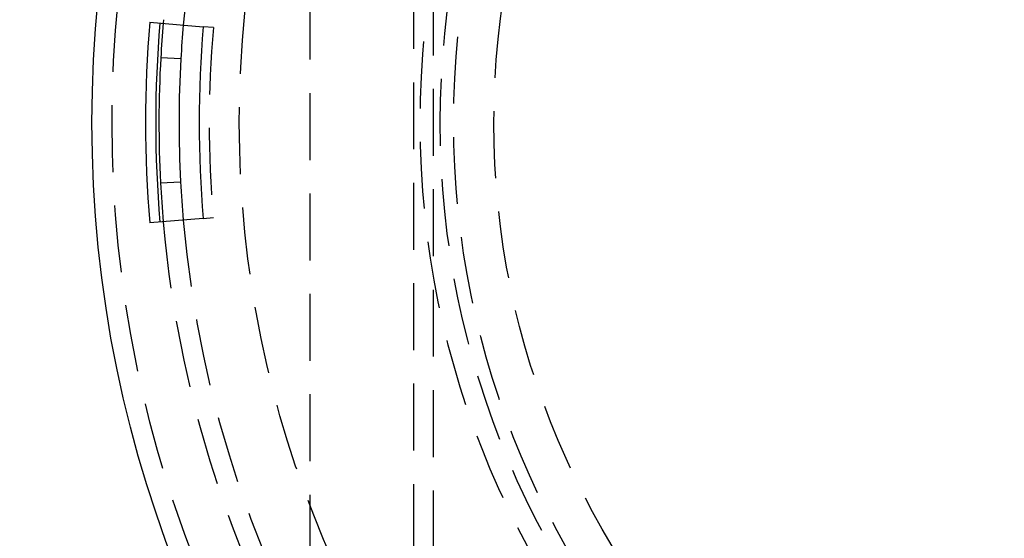
# Model space of a CAD drawing. Extents: x 0 to 735, y -435 to 256.
# Drawn here: x 39 to 112, y -331 to -292 of the extents above; entities that cross this region are included whole.
import ezdxf

# ---------------------------------------------------------------- set-up
doc = ezdxf.new("R2010")
doc.units = 0
doc.header["$LTSCALE"] = 20
doc.linetypes.add('VERDECKT', pattern=[0.375, 0.25, -0.125])
doc.layers.get('0').update_dxf_attribs({"linetype": 'CONTINUOUS'})
doc.layers.add('STEMPEL', color=3, linetype='CONTINUOUS')

# ---------------------------------------------------------------- blocks, each defined once
blk = doc.blocks.new('A$CC0BB9B79')
at = {"color": 1, "linetype": 'VERDECKT'}
for p, q in [((68, 55.5), (68, -55.5)), ((60.25, 54.7), (60.25, -54.7)), ((69.5, -54.98278), (69.5, 54.98278)), ((53.06193, 7.0894), (52.30893, 7.15455)), ((52.30893, -7.15455), (53.06193, -7.0894))]:
    blk.add_line(p, q, dxfattribs=at)
at = {"color": 3, "linetype": 'CONTINUOUS'}
for p, q in [((48.32382, 7.49935), (52.30893, 7.15455)), ((50.63424, 4.76109), (49.13662, 4.84561)), ((49.11786, -4.50089), (50.6158, -4.42239)), ((52.30893, -7.15455), (48.32382, -7.49935))]:
    blk.add_line(p, q, dxfattribs=at)
for radius in [130, 91]:
    blk.add_circle((135, 0), radius, dxfattribs=at)
at = {"color": 1, "linetype": 'VERDECKT'}
for radius in [89.5, 80, 66.5, 65, 64, 61]:
    blk.add_circle((135, 0), radius, dxfattribs=at)
at = {"color": 3, "linetype": 'CONTINUOUS'}
for radius, start, end in [(135, 123.3414225, 236.6585775), (87, 175.055, 184.945), (86.24419, 175.055, 184.945), (86, 175.055, 176.77), (84.5, 175.055, 176.77), (83, 175.055, 184.945), (86, 176.77, 183), (84.5, 176.77, 183), (86, 183, 184.945), (84.5, 183, 184.945)]:
    blk.add_arc((135, 0), radius, start, end, dxfattribs=at)
at = {"color": 1, "linetype": 'VERDECKT'}
for radius, start, end in [(86, 64.945, 175.055), (84.5, 64.945, 175.055), (82.24419, 175.055, 184.945), (84.5, 184.945, 295.055), (86, 184.945, 295.055)]:
    blk.add_arc((135, 0), radius, start, end, dxfattribs=at)

msp = doc.modelspace()

# ---------------------------------------------------------------- block references
at = {"layer": 'STEMPEL'}
msp.add_blockref('A$CC0BB9B79', (0, -300), dxfattribs=at)

doc.saveas('drawing.dxf')
